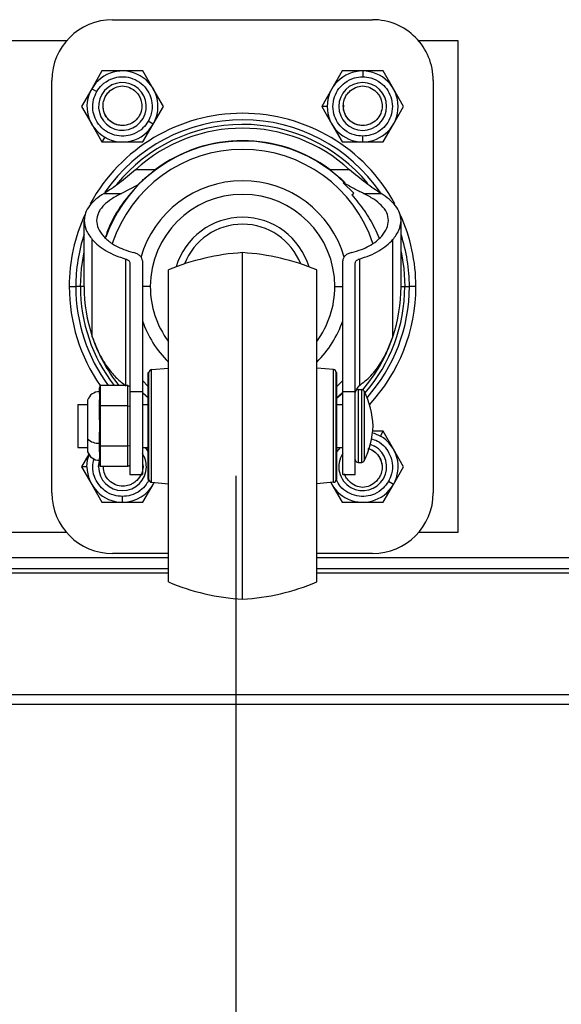
# Model space of a CAD drawing. Units: millimetres. Extents: x 0 to 3110, y -589 to 302.
# Drawn here: x 1227 to 1243, y 108 to 138 of the extents above; entities that cross this region are included whole.
import ezdxf

# ---------------------------------------------------------------- set-up
doc = ezdxf.new("R2010")
doc.units = ezdxf.units.MM
doc.header["$LTSCALE"] = 23.1
doc.header["$PDMODE"] = 3
doc.header["$PDSIZE"] = 1
doc.layers.get('0').update_dxf_attribs({"linetype": 'CONTINUOUS'})
doc.layers.get('Defpoints').update_dxf_attribs({"linetype": 'CONTINUOUS'})
doc.styles.get("Standard").update_dxf_attribs({"font": 'gost.ttf'})
doc.dimstyles.new('ISO-25', dxfattribs={"dimtxt": 2.5, "dimasz": 2.5, "dimexe": 1.25, "dimexo": 0.625, "dimtad": 1, "dimtxsty": 'Standard', "dimcen": 2.5, "dimadec": 0, "dimazin": 0, "dimtfac": 1, "dimtmove": 0, "dimatfit": 3, "dimfxl": 1, "dimarcsym": 0})

# ---------------------------------------------------------------- blocks, each defined once
blk = doc.blocks.new('*D61')
at = {"color": 0, "lineweight": -2, "transparency": 16777216}
for p, q in [((1289.671, 127.943), (1289.671, 97.299)), ((1233.45, 124.543), (1233.45, 97.299)), ((1236.752, 100.474), (1286.369, 100.474))]:
    blk.add_line(p, q, dxfattribs=at)
at = {"color": 0, "transparency": 16777216}
for points in [[(1236.752, 101.024), (1236.752, 99.923), (1233.45, 100.474)], [(1286.369, 101.024), (1286.369, 99.923), (1289.671, 100.474)]]:
    blk.add_solid(points, dxfattribs=at)
at = {"layer": 'Defpoints', "color": 0, "transparency": 16777216}
for p in [(1289.671, 129.213), (1233.45, 125.813), (1289.671, 100.474)]:
    blk.add_point(p, dxfattribs=at)
at = {"color": 0, "transparency": 16777216, "insert": (1261.561, 103.678), "char_height": 2.8222, "attachment_point": 5}
blk.add_mtext('336,5', dxfattribs=at)

msp = doc.modelspace()

# ---------------------------------------------------------------- linework, layer by layer
at = {"color": 7, "linetype": 'Continuous', "lineweight": 25}
for p, q in [((1229.68994, 138.4681), (1237.62744, 138.4681)), ((1228.28168, 137.81893), (1224.20869, 137.81893)), ((1240.24203, 137.81893), (1239.0357, 137.81893)), ((1240.24203, 122.81893), (1240.24203, 137.81893)), ((1229.36656, 136.90227), (1229.05383, 136.3606)), ((1229.99202, 136.90227), (1229.36656, 136.90227)), ((1230.61749, 136.90227), (1229.99202, 136.90227)), ((1230.93022, 136.3606), (1230.61749, 136.90227)), ((1236.6999, 136.90227), (1236.38716, 136.3606)), ((1237.32536, 136.90227), (1236.6999, 136.90227)), ((1237.32536, 136.90227), (1237.32536, 136.72518)), ((1237.95082, 136.90227), (1237.32536, 136.90227)), ((1238.26355, 136.3606), (1237.95082, 136.90227)), ((1227.83786, 124.02185), (1227.83786, 136.61602)), ((1239.47952, 136.61602), (1239.47953, 124.02185)), ((1229.05383, 136.3606), (1228.7411, 135.81893)), ((1229.05383, 136.3606), (1229.20719, 136.27206)), ((1231.24295, 135.81893), (1230.93022, 136.3606)), ((1236.38716, 136.3606), (1236.07443, 135.81893)), ((1238.57628, 135.81893), (1238.26355, 136.3606)), ((1228.7411, 135.81893), (1229.05383, 135.27727)), ((1230.93022, 135.27727), (1231.24295, 135.81893)), ((1236.24202, 135.81893), (1236.07443, 135.81893)), ((1236.07443, 135.81893), (1236.38716, 135.27727)), ((1238.26355, 135.27727), (1238.57628, 135.81893)), ((1229.05383, 135.27727), (1229.36656, 134.7356)), ((1230.61749, 134.7356), (1230.93022, 135.27727)), ((1230.93022, 135.27727), (1230.77686, 135.36581)), ((1236.38716, 135.27727), (1236.6999, 134.7356)), ((1237.95082, 134.7356), (1238.26355, 135.27727)), ((1229.45036, 134.88074), (1229.36656, 134.7356)), ((1229.36656, 134.7356), (1229.99202, 134.7356)), ((1229.99202, 134.7356), (1230.61749, 134.7356)), ((1236.6999, 134.7356), (1237.32536, 134.7356)), ((1237.32536, 134.7356), (1237.32536, 134.91268)), ((1237.32536, 134.7356), (1237.95082, 134.7356)), ((1230.98826, 133.88552), (1230.39188, 133.88552)), ((1230.98826, 133.88551), (1230.39188, 133.88551)), ((1236.9255, 133.88552), (1236.32913, 133.88552)), ((1236.9255, 133.88551), (1236.32913, 133.88551)), ((1236.73317, 133.49125), (1237.05259, 133.16675)), ((1236.78967, 133.49125), (1236.73317, 133.49125)), ((1230.45556, 133.41943), (1229.9646, 133.16133)), ((1229.43247, 133.16133), (1229.9646, 133.16133)), ((1236.99216, 133.11605), (1237.05259, 133.16675)), ((1237.35279, 133.16133), (1237.88491, 133.16133)), ((1228.82211, 130.31893), (1228.82211, 132.3357)), ((1238.49528, 130.31893), (1238.49528, 132.3357)), ((1229.07042, 128.78913), (1229.07042, 131.75749)), ((1238.24696, 128.78913), (1238.24696, 131.75749)), ((1230.09307, 127.29804), (1230.09307, 131.16135)), ((1230.60011, 131.11016), (1230.60011, 127.11689)), ((1233.65869, 120.7721), (1233.65869, 131.35543)), ((1236.71728, 127.11689), (1236.71728, 131.11016)), ((1237.22431, 131.16135), (1237.22431, 127.2939)), ((1230.21911, 131.03759), (1230.21911, 127.11689)), ((1231.39386, 121.30127), (1231.39386, 130.82627)), ((1235.92353, 121.30127), (1235.92353, 130.82627)), ((1237.09828, 127.11689), (1237.09828, 131.03759)), ((1228.36703, 130.31893), (1228.5666, 130.31893)), ((1228.70725, 130.31893), (1228.5666, 130.31893)), ((1228.82211, 130.31893), (1228.70725, 130.31893)), ((1230.84201, 130.31893), (1230.60011, 130.31893)), ((1236.47538, 130.31893), (1236.71728, 130.31893)), ((1238.49528, 130.31893), (1238.61014, 130.31893)), ((1238.61014, 130.31893), (1238.75079, 130.31893)), ((1238.95036, 130.31893), (1238.75079, 130.31893)), ((1230.87806, 127.7832), (1231.39386, 127.83088)), ((1230.87806, 124.34433), (1230.87806, 127.7832)), ((1236.43932, 127.7832), (1235.92353, 127.83088)), ((1236.43932, 124.34433), (1236.43932, 127.7832)), ((1230.78003, 127.69889), (1230.80119, 127.69889)), ((1230.78003, 127.6901), (1230.78003, 127.69889)), ((1230.78003, 127.6901), (1230.80119, 127.6901)), ((1230.78003, 127.67904), (1230.78003, 127.6901)), ((1230.78003, 127.67904), (1230.80119, 127.67904)), ((1230.78003, 127.64314), (1230.78003, 127.67904)), ((1230.78003, 127.64314), (1230.80119, 127.64314)), ((1230.78003, 127.61798), (1230.78003, 127.64314)), ((1230.78003, 127.61798), (1230.80119, 127.61798)), ((1230.78003, 127.58777), (1230.78003, 127.61798)), ((1230.78003, 127.58777), (1230.80119, 127.58777)), ((1230.78003, 127.5031), (1230.78003, 127.58777)), ((1230.78003, 127.5031), (1230.80119, 127.5031)), ((1230.78003, 127.40773), (1230.78003, 127.5031)), ((1230.80119, 127.6901), (1230.80119, 127.69889)), ((1230.80119, 127.67904), (1230.80119, 127.6901)), ((1230.80119, 127.64314), (1230.80119, 127.67904)), ((1230.80119, 127.61798), (1230.80119, 127.64314)), ((1230.80119, 127.58777), (1230.80119, 127.61798)), ((1230.80119, 127.5031), (1230.80119, 127.58777)), ((1230.80119, 127.40773), (1230.80119, 127.5031)), ((1236.51619, 127.6901), (1236.51619, 127.69889)), ((1236.53736, 127.69889), (1236.51619, 127.69889)), ((1236.51619, 127.67904), (1236.51619, 127.6901)), ((1236.53736, 127.6901), (1236.51619, 127.6901)), ((1236.51619, 127.64314), (1236.51619, 127.67904)), ((1236.53736, 127.67904), (1236.51619, 127.67904)), ((1236.51619, 127.61798), (1236.51619, 127.64314)), ((1236.53736, 127.64314), (1236.51619, 127.64314)), ((1236.51619, 127.58777), (1236.51619, 127.61798)), ((1236.53736, 127.61798), (1236.51619, 127.61798)), ((1236.51619, 127.5031), (1236.51619, 127.58777)), ((1236.53736, 127.58777), (1236.51619, 127.58777)), ((1236.51619, 127.40773), (1236.51619, 127.5031)), ((1236.53736, 127.5031), (1236.51619, 127.5031)), ((1236.53736, 127.6901), (1236.53736, 127.69889)), ((1236.53736, 127.67904), (1236.53736, 127.6901)), ((1236.53736, 127.64314), (1236.53736, 127.67904)), ((1236.53736, 127.61798), (1236.53736, 127.64314)), ((1236.53736, 127.58777), (1236.53736, 127.61798)), ((1236.53736, 127.5031), (1236.53736, 127.58777)), ((1236.53736, 127.40773), (1236.53736, 127.5031)), ((1229.30894, 127.29804), (1229.28778, 127.22706)), ((1229.28778, 127.08014), (1229.28778, 127.22706)), ((1229.30894, 127.29804), (1229.30894, 126.6809)), ((1230.15764, 127.29804), (1229.30894, 127.29804)), ((1230.15764, 126.6809), (1230.15764, 127.29804)), ((1230.15764, 127.29804), (1230.21911, 127.2736)), ((1230.60011, 127.45486), (1230.78003, 127.27408)), ((1230.78003, 127.40773), (1230.80119, 127.40773)), ((1230.78003, 127.34493), (1230.78003, 127.40773)), ((1230.78003, 127.34493), (1230.80119, 127.34493)), ((1230.78003, 127.33377), (1230.78003, 127.34493)), ((1230.78003, 127.33377), (1230.80119, 127.33377)), ((1230.78003, 127.2491), (1230.78003, 127.33377)), ((1230.78003, 127.2491), (1230.80119, 127.2491)), ((1230.78003, 127.1901), (1230.78003, 127.2491)), ((1230.78003, 127.1901), (1230.80119, 127.1901)), ((1230.78003, 127.09369), (1230.78003, 127.1901)), ((1230.80119, 127.34493), (1230.80119, 127.40773)), ((1230.80119, 127.33377), (1230.80119, 127.34493)), ((1230.80119, 127.2491), (1230.80119, 127.33377)), ((1230.80119, 127.1901), (1230.80119, 127.2491)), ((1230.80119, 127.09369), (1230.80119, 127.1901)), ((1236.51619, 127.34493), (1236.51619, 127.40773)), ((1236.53736, 127.40773), (1236.51619, 127.40773)), ((1236.51619, 127.33377), (1236.51619, 127.34493)), ((1236.53736, 127.34493), (1236.51619, 127.34493)), ((1236.51619, 127.2491), (1236.51619, 127.33377)), ((1236.53736, 127.33377), (1236.51619, 127.33377)), ((1236.51619, 127.1901), (1236.51619, 127.2491)), ((1236.53736, 127.2491), (1236.51619, 127.2491)), ((1236.51619, 127.09369), (1236.51619, 127.1901)), ((1236.53736, 127.1901), (1236.51619, 127.1901)), ((1236.53736, 127.27408), (1236.71728, 127.45486)), ((1236.53736, 127.34493), (1236.53736, 127.40773)), ((1236.53736, 127.33377), (1236.53736, 127.34493)), ((1236.53736, 127.2491), (1236.53736, 127.33377)), ((1236.53736, 127.1901), (1236.53736, 127.2491)), ((1236.53736, 127.09369), (1236.53736, 127.1901)), ((1237.18294, 127.17502), (1237.18294, 124.95252)), ((1237.18294, 127.17502), (1237.29831, 127.17502)), ((1237.29831, 124.95252), (1237.29831, 127.17502)), ((1230.21911, 127.11689), (1230.60011, 127.11689)), ((1230.21911, 127.11689), (1230.21911, 124.58139)), ((1230.60011, 127.11689), (1230.60011, 124.58139)), ((1230.60011, 127.06985), (1230.60989, 127.06985)), ((1230.60989, 127.06985), (1230.80119, 126.90039)), ((1230.78003, 127.09369), (1230.80119, 127.09369)), ((1230.78003, 127.07977), (1230.78003, 127.09369)), ((1230.78003, 127.07977), (1230.80119, 127.07977)), ((1230.78003, 126.9951), (1230.78003, 127.07977)), ((1230.78003, 126.9951), (1230.80119, 126.9951)), ((1230.78003, 126.83962), (1230.78003, 126.9951)), ((1230.80119, 127.07977), (1230.80119, 127.09369)), ((1230.80119, 126.9951), (1230.80119, 127.07977)), ((1230.80119, 126.83962), (1230.80119, 126.9951)), ((1236.51619, 127.07977), (1236.51619, 127.09369)), ((1236.53736, 127.09369), (1236.51619, 127.09369)), ((1236.51619, 126.9951), (1236.51619, 127.07977)), ((1236.53736, 127.07977), (1236.51619, 127.07977)), ((1236.51619, 126.90039), (1236.70749, 127.06985)), ((1236.51619, 126.83962), (1236.51619, 126.9951)), ((1236.53736, 126.9951), (1236.51619, 126.9951)), ((1236.53736, 127.07977), (1236.53736, 127.09369)), ((1236.53736, 126.9951), (1236.53736, 127.07977)), ((1236.53736, 126.83962), (1236.53736, 126.9951)), ((1236.70749, 127.06985), (1236.71728, 127.06985)), ((1236.71728, 127.11689), (1237.09828, 127.11689)), ((1236.71728, 124.58139), (1236.71728, 127.11689)), ((1237.09828, 124.58139), (1237.09828, 127.11689)), ((1237.37537, 127.12543), (1237.37537, 125.0021)), ((1228.63161, 126.71993), (1228.63161, 125.4076)), ((1228.63161, 126.71993), (1228.92701, 126.71993)), ((1228.92701, 126.85302), (1228.92701, 125.66914)), ((1229.28778, 126.64541), (1229.28778, 126.79233)), ((1229.30894, 126.6809), (1229.28778, 126.64541)), ((1229.28778, 126.35158), (1229.28778, 126.64541)), ((1230.15764, 126.6809), (1229.30894, 126.6809)), ((1229.30894, 126.6809), (1229.30894, 125.44663)), ((1230.15764, 125.44663), (1230.15764, 126.6809)), ((1230.15764, 126.6809), (1230.21911, 126.66868)), ((1230.60011, 126.71993), (1230.78003, 126.71993)), ((1230.78003, 126.83962), (1230.80119, 126.83962)), ((1230.78003, 126.65627), (1230.78003, 126.83962)), ((1230.78003, 126.65627), (1230.80119, 126.65627)), ((1230.78003, 126.57177), (1230.78003, 126.65627)), ((1230.78003, 126.57177), (1230.80119, 126.57177)), ((1230.78003, 126.4871), (1230.78003, 126.57177)), ((1230.80119, 126.65627), (1230.80119, 126.83962)), ((1230.80119, 126.57177), (1230.80119, 126.65627)), ((1230.80119, 126.4871), (1230.80119, 126.57177)), ((1236.51619, 126.65627), (1236.51619, 126.83962)), ((1236.53736, 126.83962), (1236.51619, 126.83962)), ((1236.51619, 126.57177), (1236.51619, 126.65627)), ((1236.53736, 126.65627), (1236.51619, 126.65627)), ((1236.51619, 126.4871), (1236.51619, 126.57177)), ((1236.53736, 126.57177), (1236.51619, 126.57177)), ((1236.53736, 126.65627), (1236.53736, 126.83962)), ((1236.53736, 126.71993), (1236.71728, 126.71993)), ((1236.53736, 126.57177), (1236.53736, 126.65627)), ((1236.53736, 126.4871), (1236.53736, 126.57177)), ((1230.78003, 126.4871), (1230.80119, 126.4871)), ((1230.78003, 126.31777), (1230.78003, 126.4871)), ((1230.78003, 126.31777), (1230.80119, 126.31777)), ((1230.78003, 126.2331), (1230.78003, 126.31777)), ((1230.80119, 126.31777), (1230.80119, 126.4871)), ((1230.80119, 126.2331), (1230.80119, 126.31777)), ((1236.51619, 126.31777), (1236.51619, 126.4871)), ((1236.53736, 126.4871), (1236.51619, 126.4871)), ((1236.51619, 126.2331), (1236.51619, 126.31777)), ((1236.53736, 126.31777), (1236.51619, 126.31777)), ((1236.53736, 126.31777), (1236.53736, 126.4871)), ((1236.53736, 126.2331), (1236.53736, 126.31777)), ((1230.78003, 126.2331), (1230.80119, 126.2331)), ((1230.78003, 126.06377), (1230.78003, 126.2331)), ((1230.78003, 126.06377), (1230.80119, 126.06377)), ((1230.78003, 125.9791), (1230.78003, 126.06377)), ((1230.78003, 125.9791), (1230.80119, 125.9791)), ((1230.78003, 125.80977), (1230.78003, 125.9791)), ((1230.80119, 126.06377), (1230.80119, 126.2331)), ((1230.80119, 125.9791), (1230.80119, 126.06377)), ((1230.80119, 125.80977), (1230.80119, 125.9791)), ((1236.51619, 126.06377), (1236.51619, 126.2331)), ((1236.53736, 126.2331), (1236.51619, 126.2331)), ((1236.51619, 125.9791), (1236.51619, 126.06377)), ((1236.53736, 126.06377), (1236.51619, 126.06377)), ((1236.51619, 125.80977), (1236.51619, 125.9791)), ((1236.53736, 125.9791), (1236.51619, 125.9791)), ((1236.53736, 126.06377), (1236.53736, 126.2331)), ((1236.53736, 125.9791), (1236.53736, 126.06377)), ((1236.53736, 125.80977), (1236.53736, 125.9791)), ((1228.92701, 125.66914), (1228.92701, 125.27451)), ((1229.28778, 125.48212), (1229.28778, 125.77595)), ((1230.78003, 125.80977), (1230.80119, 125.80977)), ((1230.78003, 125.7251), (1230.78003, 125.80977)), ((1230.78003, 125.7251), (1230.80119, 125.7251)), ((1230.78003, 125.55577), (1230.78003, 125.7251)), ((1230.80119, 125.7251), (1230.80119, 125.80977)), ((1230.80119, 125.55577), (1230.80119, 125.7251)), ((1236.51619, 125.7251), (1236.51619, 125.80977)), ((1236.53736, 125.80977), (1236.51619, 125.80977)), ((1236.51619, 125.55577), (1236.51619, 125.7251)), ((1236.53736, 125.7251), (1236.51619, 125.7251)), ((1236.53736, 125.7251), (1236.53736, 125.80977)), ((1236.53736, 125.55577), (1236.53736, 125.7251)), ((1237.95082, 125.90227), (1237.63147, 125.90227)), ((1237.86703, 125.75713), (1237.95082, 125.90227)), ((1238.26355, 125.3606), (1237.95082, 125.90227)), ((1228.63161, 125.4076), (1228.92701, 125.4076)), ((1229.30894, 125.44663), (1229.28778, 125.48212)), ((1229.28778, 125.3352), (1229.28778, 125.48212)), ((1230.15764, 125.44663), (1229.30894, 125.44663)), ((1229.30894, 125.44663), (1229.30894, 124.82949)), ((1230.21911, 125.45885), (1230.15764, 125.44663)), ((1230.15764, 124.82949), (1230.15764, 125.44663)), ((1230.60011, 125.4076), (1230.78003, 125.4076)), ((1230.78003, 125.55577), (1230.80119, 125.55577)), ((1230.78003, 125.2171), (1230.78003, 125.55577)), ((1230.80119, 125.2171), (1230.80119, 125.55577)), ((1236.51619, 125.2171), (1236.51619, 125.55577)), ((1236.53736, 125.55577), (1236.51619, 125.55577)), ((1236.53736, 125.2171), (1236.53736, 125.55577)), ((1236.53736, 125.4076), (1236.71728, 125.4076)), ((1236.54052, 125.27206), (1236.64692, 125.4076)), ((1237.55646, 125.51051), (1237.68994, 125.45041)), ((1238.57628, 124.81893), (1238.26355, 125.3606)), ((1228.96524, 125.20715), (1228.7411, 124.81893)), ((1230.78003, 125.2171), (1230.80119, 125.2171)), ((1230.78003, 125.04777), (1230.78003, 125.2171)), ((1230.80119, 125.04777), (1230.80119, 125.2171)), ((1236.51619, 125.04777), (1236.51619, 125.2171)), ((1236.53736, 125.2171), (1236.51619, 125.2171)), ((1236.53736, 125.27389), (1236.54052, 125.27206)), ((1236.53736, 125.04777), (1236.53736, 125.2171)), ((1228.90869, 124.81893), (1228.7411, 124.81893)), ((1228.7411, 124.81893), (1229.05383, 124.27727)), ((1229.26286, 124.81893), (1229.28778, 125.00792)), ((1229.28778, 124.90047), (1229.28778, 125.04739)), ((1229.28778, 124.90047), (1229.30894, 124.82949)), ((1230.15764, 124.82949), (1229.30894, 124.82949)), ((1230.21911, 124.85393), (1230.15764, 124.82949)), ((1230.60011, 124.9199), (1230.62539, 124.81893)), ((1230.78003, 125.04777), (1230.80119, 125.04777)), ((1230.78003, 124.93744), (1230.78003, 125.04777)), ((1230.78003, 124.93744), (1230.80119, 124.93744)), ((1230.78003, 124.79377), (1230.78003, 124.93744)), ((1230.78003, 124.79377), (1230.80119, 124.79377)), ((1230.78003, 124.7091), (1230.78003, 124.79377)), ((1230.80119, 124.93744), (1230.80119, 125.04777)), ((1230.80119, 124.79377), (1230.80119, 124.93744)), ((1230.80119, 124.7091), (1230.80119, 124.79377)), ((1236.51619, 124.93744), (1236.51619, 125.04777)), ((1236.53736, 125.04777), (1236.51619, 125.04777)), ((1236.51619, 124.79377), (1236.51619, 124.93744)), ((1236.53736, 124.93744), (1236.51619, 124.93744)), ((1236.51619, 124.7091), (1236.51619, 124.79377)), ((1236.53736, 124.79377), (1236.51619, 124.79377)), ((1236.53736, 124.93744), (1236.53736, 125.04777)), ((1236.53736, 124.79377), (1236.53736, 124.93744)), ((1236.53736, 124.7091), (1236.53736, 124.79377)), ((1237.18294, 124.95252), (1237.29831, 124.95252)), ((1238.26355, 124.27727), (1238.57628, 124.81893)), ((1230.21911, 124.58139), (1230.60011, 124.58139)), ((1230.78003, 124.7091), (1230.80119, 124.7091)), ((1230.78003, 124.61705), (1230.78003, 124.7091)), ((1230.78003, 124.61705), (1230.80119, 124.61705)), ((1230.78003, 124.57553), (1230.78003, 124.61705)), ((1230.78003, 124.57553), (1230.80119, 124.57553)), ((1230.78003, 124.53977), (1230.78003, 124.57553)), ((1230.78003, 124.53977), (1230.80119, 124.53977)), ((1230.78003, 124.4551), (1230.78003, 124.53977)), ((1230.78003, 124.4551), (1230.80119, 124.4551)), ((1230.78003, 124.44849), (1230.78003, 124.4551)), ((1230.80119, 124.61705), (1230.80119, 124.7091)), ((1230.80119, 124.57553), (1230.80119, 124.61705)), ((1230.80119, 124.53977), (1230.80119, 124.57553)), ((1230.80119, 124.4551), (1230.80119, 124.53977)), ((1230.80119, 124.44849), (1230.80119, 124.4551)), ((1236.51619, 124.61705), (1236.51619, 124.7091)), ((1236.53736, 124.7091), (1236.51619, 124.7091)), ((1236.51619, 124.57553), (1236.51619, 124.61705)), ((1236.53736, 124.61705), (1236.51619, 124.61705)), ((1236.51619, 124.53977), (1236.51619, 124.57553)), ((1236.53736, 124.57553), (1236.51619, 124.57553)), ((1236.51619, 124.4551), (1236.51619, 124.53977)), ((1236.53736, 124.53977), (1236.51619, 124.53977)), ((1236.51619, 124.44849), (1236.51619, 124.4551)), ((1236.53736, 124.4551), (1236.51619, 124.4551)), ((1236.53736, 124.61705), (1236.53736, 124.7091)), ((1236.53736, 124.57553), (1236.53736, 124.61705)), ((1236.53736, 124.53977), (1236.53736, 124.57553)), ((1236.53736, 124.4551), (1236.53736, 124.53977)), ((1236.53736, 124.44849), (1236.53736, 124.4551)), ((1236.71728, 124.58139), (1237.09828, 124.58139)), ((1229.05383, 124.27727), (1229.36656, 123.7356)), ((1230.61749, 123.7356), (1230.93022, 124.27727)), ((1230.78003, 124.44849), (1230.80119, 124.44849)), ((1230.78003, 124.43743), (1230.78003, 124.44849)), ((1230.78003, 124.43743), (1230.80119, 124.43743)), ((1230.78003, 124.42864), (1230.78003, 124.43743)), ((1230.78003, 124.42864), (1230.80119, 124.42864)), ((1230.80119, 124.43743), (1230.80119, 124.44849)), ((1230.80119, 124.42864), (1230.80119, 124.43743)), ((1230.87806, 124.34433), (1231.39386, 124.29665)), ((1230.93022, 124.27727), (1230.96434, 124.33636)), ((1236.43932, 124.34433), (1235.92353, 124.29665)), ((1236.35305, 124.33636), (1236.38716, 124.27727)), ((1236.38716, 124.27727), (1236.6999, 123.7356)), ((1236.51619, 124.43743), (1236.51619, 124.44849)), ((1236.53736, 124.44849), (1236.51619, 124.44849)), ((1236.51619, 124.42864), (1236.51619, 124.43743)), ((1236.53736, 124.43743), (1236.51619, 124.43743)), ((1236.53736, 124.42864), (1236.51619, 124.42864)), ((1236.53736, 124.43743), (1236.53736, 124.44849)), ((1236.53736, 124.42864), (1236.53736, 124.43743)), ((1237.95082, 123.7356), (1238.26355, 124.27727)), ((1238.26355, 124.27727), (1238.11019, 124.36581)), ((1229.99203, 123.7356), (1229.99203, 123.91268)), ((1229.36656, 123.7356), (1229.99203, 123.7356)), ((1229.99203, 123.7356), (1230.61749, 123.7356)), ((1236.6999, 123.7356), (1237.32536, 123.7356)), ((1237.32536, 123.7356), (1237.95082, 123.7356)), ((1224.20869, 122.81893), (1228.28168, 122.81893)), ((1239.0357, 122.81893), (1240.24203, 122.81893)), ((1231.39386, 122.16977), (1229.68994, 122.16977)), ((1237.62744, 122.16977), (1235.92353, 122.16977)), ((1231.39386, 122.0356), (1216.65369, 122.0356)), ((1287.47053, 122.0356), (1235.92353, 122.0356)), ((1231.39386, 121.70227), (1216.46732, 121.70227)), ((1231.39386, 121.56854), (1220.81008, 121.56854)), ((1287.47053, 121.70227), (1235.92353, 121.70227)), ((1260.79601, 121.56854), (1235.92353, 121.56854)), ((1218.37398, 117.86854), (1260.73459, 117.86854)), ((1218.21268, 117.56854), (1260.73459, 117.56854))]:
    msp.add_line(p, q, dxfattribs=at)
at = {"color": 7, "linetype": 'Continuous', "lineweight": 25, "flags": 128}
for points in [[(1228.70725, 130.31893), (1228.73838, 130.87332), (1228.82211, 131.37924)], [(1238.49528, 131.37924), (1238.579, 130.87332), (1238.61014, 130.31893)], [(1230.60011, 127.09348), (1230.60831, 127.08572), (1230.80119, 126.91405)], [(1236.51619, 126.91405), (1236.70907, 127.08572), (1236.71728, 127.09348)], [(1237.62751, 125.85928), (1237.67358, 125.84477), (1237.86703, 125.75713)], [(1228.90869, 124.81893), (1228.92951, 125.03028), (1228.972, 125.18384)]]:
    msp.add_lwpolyline(points, dxfattribs=at)
at = {"color": 7, "linetype": 'Continuous', "lineweight": 25}
for centre, radius, start, end in [((1229.68994, 136.61602), 1.85208, 90.000003, 180.000003), ((1237.62744, 136.61602), 1.85208, 0.000003, 90.000003), ((1229.99202, 135.81893), 1.08333, 60.000002, 150.000002), ((1237.32536, 135.81893), 1.08333, 90.000003, 180.000003), ((1237.32536, 135.81893), 1.08333, 0.000003, 90.000003), ((1229.99202, 135.81893), 0.72917, 60.000002, 240.000002), ((1229.99202, 135.81893), 1.08333, 330.000002, 60.000002), ((1237.32536, 135.81893), 0.72917, 0.000003, 180.000003), ((1229.99202, 135.81893), 1.08333, 150.000002, 240.000002), ((1229.99202, 135.81893), 0.72917, 240.000002, 60.000002), ((1233.65869, 130.31893), 5.29167, 28.570353, 151.474799), ((1237.32536, 135.81893), 1.08333, 180.000003, 270.000003), ((1237.32536, 135.81893), 0.72917, 180.000003, 0.000003), ((1237.32536, 135.81893), 1.08333, 270.000003, 0.000003), ((1229.99202, 135.81893), 1.08333, 240.000002, 330.000002), ((1233.65869, 130.31893), 5.0921, 34.307484, 145.564054), ((1233.65869, 130.31893), 4.95144, 39.48772, 140.942194), ((1233.65869, 130.31893), 4.83658, 47.511929, 132.488146), ((1233.65869, 130.31893), 4.44505, 45.534613, 160.088918), ((1233.65869, 130.31893), 4.45553, 53.176439, 126.823567), ((1233.65869, 130.31893), 4.19021, 18.23546, 161.737831), ((1233.65869, 130.31893), 3.23127, 16.17327, 164.100169), ((1233.65869, 130.31893), 2.81668, 0.000003, 180.000003), ((1233.65869, 130.31893), 5.29167, 155.262563, 180.000003), ((1233.65869, 130.31893), 2.11667, 16.497849, 163.502157), ((1233.65869, 130.31893), 5.29167, 0.000003, 24.591457), ((1233.65869, 130.31893), 1.905, 21.286003, 158.714002), ((1233.65869, 130.31893), 5.0921, 161.77247, 180.000003), ((1233.65869, 130.31893), 5.0921, 0.000003, 18.227536), ((1234.08795, 124.40689), 6.96179, 93.535044, 112.76686), ((1233.22944, 124.40689), 6.96179, 67.233146, 86.464962), ((1233.65869, 130.31893), 5.29167, 180.000003, 214.811384), ((1233.65869, 130.31893), 5.0921, 180.000003, 216.388031), ((1233.65869, 130.31893), 4.95144, 180.000003, 217.596935), ((1233.65869, 130.31893), 4.83658, 180.000003, 198.439244), ((1233.65869, 130.31893), 2.81668, 180.000003, 216.478723), ((1233.65869, 130.31893), 2.81668, 323.521283, 0.000003), ((1233.65869, 130.31893), 4.95144, 319.04903, 0.000003), ((1233.65869, 130.31893), 5.0921, 318.245157, 0.000003), ((1233.65869, 130.31893), 5.29167, 317.020673, 0.000003), ((1233.65869, 130.31893), 4.83658, 341.560762, 0.000003), ((1233.65869, 130.31893), 3.23127, 198.816364, 225.499874), ((1233.65869, 130.31893), 3.23127, 314.500132, 341.183642), ((1233.65869, 130.31893), 4.83658, 198.439244, 218.652217), ((1233.65869, 130.31893), 4.83658, 319.365861, 341.560762), ((1230.88586, 127.69889), 0.08467, 95.281983, 180.000003), ((1236.43153, 127.69889), 0.08467, 0.000003, 84.718023), ((1237.18294, 127.09035), 0.08467, 90.000003, 180.000003), ((1237.29831, 127.09035), 0.08467, 24.480505, 90.000003), ((1229.28778, 126.73052), 0.381, 90.000003, 161.24412), ((1234.48579, 125.80977), 3.175, 4.588569, 24.480505), ((1234.48579, 126.31777), 3.175, 335.519501, 355.411437), ((1229.24603, 125.99151), 0.45354, 225.298496, 275.280766), ((1237.32536, 124.81893), 1.08333, 330.000003, 60.000003), ((1237.32536, 124.81893), 0.72917, 240.000003, 60.000003), ((1229.28778, 125.39702), 0.381, 198.755885, 270.000003), ((1229.99203, 124.81893), 0.72917, 0.000003, 33.494028), ((1237.32536, 124.81893), 0.72917, 146.505871, 240.000003), ((1229.99203, 124.81893), 1.08333, 180.000003, 270.000003), ((1229.99203, 124.81893), 0.72917, 180.000003, 0.000003), ((1237.18294, 125.03718), 0.08467, 180.000003, 270.000003), ((1237.29831, 125.03718), 0.08467, 270.000003, 335.519501), ((1229.99203, 124.81893), 1.08333, 270.000003, 333.560125), ((1230.88586, 124.42864), 0.08467, 180.000003, 264.718023), ((1237.32536, 124.81893), 1.08333, 206.439885, 240.000003), ((1236.43153, 124.42864), 0.08467, 275.281983, 0.000003), ((1237.32536, 124.81893), 1.08333, 240.000003, 330.000003), ((1229.68994, 124.02185), 1.85208, 180.000003, 270.000003), ((1237.62744, 124.02185), 1.85208, 270.000003, 0.000003), ((1234.08795, 127.72065), 6.96179, 247.233146, 266.464962), ((1233.22944, 127.72065), 6.96179, 273.535044, 292.76686)]:
    msp.add_arc(centre, radius, start, end, dxfattribs=at)
for points, knots in [([(1229.20719, 136.27206), (1229.25622, 136.34269), (1229.36726, 136.50267), (1229.61004, 136.65732), (1229.89045, 136.73324), (1230.17422, 136.72278), (1230.45346, 136.61817), (1230.68368, 136.42864), (1230.83462, 136.18812), (1230.90908, 135.90732), (1230.89654, 135.61974), (1230.81352, 135.44358), (1230.77686, 135.36581)], [0, 0, 0, 0, 0.09041249, 0.20477625, 0.29518874, 0.39489762, 0.5, 0.60510238, 0.70481126, 0.79522375, 0.90958751, 1, 1, 1, 1]), ([(1237.32536, 134.91268), (1237.23967, 134.91983), (1237.04561, 134.936), (1236.79028, 135.06893), (1236.58433, 135.27382), (1236.45151, 135.5248), (1236.40248, 135.81893), (1236.45151, 136.11307), (1236.58433, 136.36405), (1236.79028, 136.56894), (1237.04561, 136.70186), (1237.23967, 136.71804), (1237.32536, 136.72518)], [0, 0, 0, 0, 0.09041249, 0.20477625, 0.29518874, 0.39489762, 0.5, 0.60510238, 0.70481126, 0.79522375, 0.90958751, 1, 1, 1, 1]), ([(1237.32536, 136.72518), (1237.41104, 136.71804), (1237.60511, 136.70186), (1237.86044, 136.56894), (1238.06638, 136.36405), (1238.19921, 136.11307), (1238.24823, 135.81893), (1238.19921, 135.5248), (1238.06638, 135.27382), (1237.86044, 135.06893), (1237.60511, 134.936), (1237.41104, 134.91983), (1237.32536, 134.91268)], [0, 0, 0, 0, 0.09041249, 0.20477625, 0.29518874, 0.39489762, 0.5, 0.60510238, 0.70481126, 0.79522375, 0.90958751, 1, 1, 1, 1]), ([(1230.77686, 135.36581), (1230.72783, 135.29517), (1230.61679, 135.1352), (1230.37401, 134.98054), (1230.0936, 134.90463), (1229.80983, 134.91509), (1229.53059, 135.0197), (1229.30037, 135.20922), (1229.14943, 135.44974), (1229.07496, 135.73054), (1229.08751, 136.01813), (1229.17053, 136.19428), (1229.20719, 136.27206)], [0, 0, 0, 0, 0.09041249, 0.20477625, 0.29518874, 0.39489762, 0.5, 0.60510238, 0.70481126, 0.79522375, 0.90958751, 1, 1, 1, 1]), ([(1229.99202, 135.2356), (1229.91363, 135.24473), (1229.75705, 135.26298), (1229.55902, 135.40287), (1229.42812, 135.60156), (1229.38698, 135.82113), (1229.41725, 136.00444), (1229.48162, 136.14785), (1229.58947, 136.28831), (1229.76417, 136.41191), (1229.91875, 136.43931), (1229.99202, 136.4523)], [0, 0, 0, 0, 0.12511037, 0.24989797, 0.37464096, 0.49948476, 0.59888837, 0.66863899, 0.74997088, 0.88148612, 1, 1, 1, 1]), ([(1229.99202, 136.4523), (1230.06532, 136.4393), (1230.21995, 136.41189), (1230.39472, 136.28825), (1230.50241, 136.14768), (1230.56682, 136.00444), (1230.59703, 135.82129), (1230.55604, 135.60181), (1230.42514, 135.40293), (1230.22699, 135.26296), (1230.07036, 135.24472), (1229.99202, 135.2356)], [0, 0, 0, 0, 0.11855694, 0.25010992, 0.33143233, 0.40117171, 0.50038615, 0.6251585, 0.75002091, 0.87497723, 1, 1, 1, 1]), ([(1237.32536, 135.2356), (1237.24697, 135.24473), (1237.09039, 135.26298), (1236.89235, 135.40287), (1236.76145, 135.60156), (1236.72031, 135.82113), (1236.75058, 136.00444), (1236.81495, 136.14785), (1236.9228, 136.28831), (1237.0975, 136.41191), (1237.25208, 136.43931), (1237.32536, 136.4523)], [0, 0, 0, 0, 0.12511037, 0.24989797, 0.37464096, 0.49948476, 0.59888837, 0.66863899, 0.74997088, 0.88148612, 1, 1, 1, 1]), ([(1237.32536, 136.4523), (1237.39865, 136.4393), (1237.55328, 136.41189), (1237.72805, 136.28825), (1237.83575, 136.14768), (1237.90016, 136.00444), (1237.93037, 135.82129), (1237.88937, 135.60181), (1237.75848, 135.40293), (1237.56032, 135.26296), (1237.40369, 135.24472), (1237.32536, 135.2356)], [0, 0, 0, 0, 0.11855694, 0.25010992, 0.33143233, 0.40117171, 0.50038615, 0.6251585, 0.75002091, 0.87497723, 1, 1, 1, 1]), ([(1229.99202, 135.2356), (1229.93497, 135.24047), (1229.82003, 135.25027), (1229.66362, 135.32737), (1229.53363, 135.44338), (1229.44872, 135.59245), (1229.40836, 135.70806), (1229.41165, 135.76806), (1229.4118, 135.77072)], [0, 0, 0, 0, 0.19712152, 0.39712856, 0.59266238, 0.79169831, 0.99073424, 1, 1, 1, 1]), ([(1237.32536, 135.2356), (1237.26832, 135.24047), (1237.1534, 135.25028), (1236.9968, 135.32737), (1236.8675, 135.4434), (1236.78, 135.59237), (1236.73812, 135.73627), (1236.7464, 135.82478), (1236.74931, 135.85589)], [0, 0, 0, 0, 0.17943213, 0.36149085, 0.53947777, 0.72065252, 0.90182727, 1, 1, 1, 1]), ([(1230.39188, 133.88551), (1230.22698, 133.74685), (1229.9793, 133.53857), (1229.65264, 133.3022), (1229.50595, 133.20835), (1229.43247, 133.16133)], [0, 0, 0, 0, 0.49855654, 0.74881104, 1, 1, 1, 1]), ([(1230.45556, 133.41943), (1230.53144, 133.49421), (1230.69387, 133.6543), (1230.88592, 133.80514), (1230.98826, 133.88552)], [0, 0, 0, 0, 0.46713026, 1, 1, 1, 1]), ([(1236.32913, 133.88552), (1236.41523, 133.81848), (1236.57834, 133.69148), (1236.7219, 133.55547), (1236.78967, 133.49125)], [0, 0, 0, 0, 0.52788117, 1, 1, 1, 1]), ([(1237.88491, 133.16133), (1237.81165, 133.2082), (1237.66507, 133.30197), (1237.33844, 133.53829), (1237.09051, 133.74676), (1236.9255, 133.88552)], [0, 0, 0, 0, 0.25045957, 0.50111766, 1, 1, 1, 1]), ([(1237.35279, 133.16133), (1237.25418, 133.21076), (1237.05762, 133.3093), (1236.84109, 133.43073), (1236.73317, 133.49125)], [0, 0, 0, 0, 0.50162991, 1, 1, 1, 1]), ([(1230.45556, 133.41943), (1230.26973, 133.20353), (1229.90363, 132.77819), (1229.60243, 132.21038), (1229.48754, 131.879), (1229.46296, 131.80808)], [0, 0, 0, 0, 0.447564776, 0.881768587, 1, 1, 1, 1]), ([(1229.43247, 133.16133), (1229.34529, 133.10433), (1229.1713, 132.99056), (1228.97906, 132.79081), (1228.84735, 132.57214), (1228.83053, 132.41458), (1228.82211, 132.3357)], [0, 0, 0, 0, 0.25117743, 0.50129757, 0.75034633, 1, 1, 1, 1]), ([(1229.9646, 133.16133), (1229.85754, 133.10615), (1229.65079, 132.99958), (1229.44639, 132.83408), (1229.32277, 132.68961), (1229.22894, 132.53644), (1229.21328, 132.41477), (1229.20311, 132.3357)], [0, 0, 0, 0, 0.25844792, 0.49911946, 0.63210959, 0.76093337, 1, 1, 1, 1]), ([(1236.99216, 133.11605), (1237.12626, 132.95882), (1237.39553, 132.6431), (1237.64948, 132.19237), (1237.78788, 131.9036), (1237.82612, 131.79847), (1237.82984, 131.78825)], [0, 0, 0, 0, 0.39206419, 0.78730131, 0.97932261, 1, 1, 1, 1]), ([(1238.11428, 132.3357), (1238.1034, 132.41638), (1238.08114, 132.58155), (1237.90957, 132.80149), (1237.6676, 132.99921), (1237.4602, 133.10601), (1237.35279, 133.16133)], [0, 0, 0, 0, 0.2441246, 0.49976328, 0.7409125, 1, 1, 1, 1]), ([(1238.49528, 132.3357), (1238.48689, 132.41439), (1238.47011, 132.572), (1238.33836, 132.79084), (1238.14588, 132.99072), (1237.97192, 133.10445), (1237.88491, 133.16133)], [0, 0, 0, 0, 0.24907251, 0.49883267, 0.74933846, 1, 1, 1, 1]), ([(1228.82211, 132.3357), (1228.83366, 132.23722), (1228.85679, 132.03993), (1228.99913, 131.85175), (1229.07042, 131.75749)], [0, 0, 0, 0, 0.49913949, 1, 1, 1, 1]), ([(1229.20311, 132.3357), (1229.2124, 132.2567), (1229.23143, 132.09481), (1229.34862, 131.9415), (1229.40863, 131.863)], [0, 0, 0, 0, 0.48792841, 1, 1, 1, 1]), ([(1237.90875, 131.863), (1237.96876, 131.94151), (1238.08595, 132.09481), (1238.10499, 132.25671), (1238.11428, 132.3357)], [0, 0, 0, 0, 0.51207159, 1, 1, 1, 1]), ([(1238.24696, 131.75749), (1238.31809, 131.85149), (1238.46047, 132.03965), (1238.48366, 132.23695), (1238.49528, 132.3357)], [0, 0, 0, 0, 0.49951971, 1, 1, 1, 1]), ([(1229.07042, 131.75749), (1229.13042, 131.69484), (1229.25042, 131.56953), (1229.49365, 131.40541), (1229.77284, 131.26336), (1229.98632, 131.19536), (1230.09307, 131.16135)], [0, 0, 0, 0, 0.24998482, 0.49999477, 0.74995944, 1, 1, 1, 1]), ([(1229.40863, 131.863), (1229.44164, 131.82776), (1229.50897, 131.75589), (1229.63843, 131.6548), (1229.80841, 131.54939), (1230.03462, 131.44223), (1230.22677, 131.38849), (1230.32826, 131.3601)], [0, 0, 0, 0, 0.16036385, 0.32709377, 0.50020234, 0.73599577, 1, 1, 1, 1]), ([(1236.98912, 131.3601), (1237.09047, 131.38841), (1237.28237, 131.44203), (1237.53589, 131.56247), (1237.75069, 131.70052), (1237.85708, 131.80989), (1237.90875, 131.863)], [0, 0, 0, 0, 0.263556686, 0.499015671, 0.756687255, 1, 1, 1, 1]), ([(1237.22431, 131.16135), (1237.33065, 131.19521), (1237.54405, 131.26316), (1237.8229, 131.40493), (1238.06656, 131.56919), (1238.18666, 131.69455), (1238.24696, 131.75749)], [0, 0, 0, 0, 0.249056454, 0.499784802, 0.748830014, 1, 1, 1, 1]), ([(1230.09307, 131.16135), (1230.11098, 131.15513), (1230.14682, 131.14268), (1230.18693, 131.11258), (1230.21399, 131.0769), (1230.2174, 131.0507), (1230.21911, 131.03759)], [0, 0, 0, 0, 0.2495021, 0.499281933, 0.749478384, 1, 1, 1, 1]), ([(1230.60011, 131.11016), (1230.59641, 131.13723), (1230.58902, 131.19139), (1230.53048, 131.26433), (1230.4437, 131.32489), (1230.3668, 131.34834), (1230.32826, 131.3601)], [0, 0, 0, 0, 0.24954426, 0.49923598, 0.74903214, 1, 1, 1, 1]), ([(1236.98912, 131.3601), (1236.9508, 131.34842), (1236.87412, 131.32507), (1236.78734, 131.26473), (1236.72847, 131.19171), (1236.72101, 131.13739), (1236.71728, 131.11016)], [0, 0, 0, 0, 0.24954441, 0.49923624, 0.74903227, 1, 1, 1, 1]), ([(1237.09828, 131.03759), (1237.09997, 131.05065), (1237.10336, 131.07677), (1237.1303, 131.11242), (1237.17039, 131.14261), (1237.20633, 131.1551), (1237.22431, 131.16135)], [0, 0, 0, 0, 0.249530484, 0.499281725, 0.749449886, 1, 1, 1, 1]), ([(1229.07042, 128.78913), (1229.13654, 128.61319), (1229.26521, 128.2708), (1229.52671, 127.84817), (1229.80151, 127.51942), (1229.99856, 127.367), (1230.09307, 127.2939)], [0, 0, 0, 0, 0.305717742, 0.594967987, 0.805741759, 1, 1, 1, 1]), ([(1237.22431, 127.2939), (1237.34455, 127.39), (1237.59764, 127.59229), (1237.87384, 127.97257), (1238.09564, 128.37663), (1238.19589, 128.64992), (1238.24696, 128.78913)], [0, 0, 0, 0, 0.249971, 0.52617503, 0.75863033, 1, 1, 1, 1]), ([(1237.22431, 127.2939), (1237.20837, 127.28019), (1237.17408, 127.25073), (1237.14194, 127.20145), (1237.13276, 127.16641), (1237.12972, 127.1548)], [0, 0, 0, 0, 0.36759178, 0.79039262, 1, 1, 1, 1]), ([(1237.57847, 125.6787), (1237.64699, 125.65752), (1237.81112, 125.60678), (1238.01638, 125.42668), (1238.1681, 125.18858), (1238.24237, 124.90717), (1238.22988, 124.61977), (1238.14685, 124.44359), (1238.11019, 124.36581)], [0, 0, 0, 0, 0.130947383, 0.313626387, 0.486930908, 0.64407733, 0.842853578, 1, 1, 1, 1]), ([(1230.67211, 125.4076), (1230.68789, 125.39323), (1230.73713, 125.34839), (1230.76267, 125.28604), (1230.78003, 125.24368)], [0, 0, 0, 0, 0.32053814, 1, 1, 1, 1]), ([(1237.48346, 125.37037), (1237.50741, 125.36655), (1237.60852, 125.35045), (1237.7574, 125.23205), (1237.88952, 125.03711), (1237.93035, 124.81657), (1237.90015, 124.63345), (1237.83576, 124.49001), (1237.72792, 124.34956), (1237.55322, 124.22595), (1237.39863, 124.19856), (1237.32536, 124.18557)], [0, 0, 0, 0, 0.04241312, 0.17899603, 0.31553011, 0.45217453, 0.56097408, 0.63731773, 0.72633737, 0.87028383, 1, 1, 1, 1]), ([(1237.48826, 125.3782), (1237.49019, 125.37793), (1237.54921, 125.36947), (1237.65306, 125.30756), (1237.78395, 125.19529), (1237.86861, 125.04519), (1237.90903, 124.92981), (1237.90573, 124.86981), (1237.90558, 124.86714)], [0, 0, 0, 0, 0.00831025, 0.25535253, 0.49686964, 0.74271244, 0.98855523, 1, 1, 1, 1]), ([(1229.99203, 123.91268), (1229.90633, 123.91983), (1229.71225, 123.93601), (1229.45708, 124.0689), (1229.25061, 124.27391), (1229.11984, 124.52439), (1229.06624, 124.80163), (1229.10719, 124.97836), (1229.12555, 125.05755)], [0, 0, 0, 0, 0.1544647, 0.34984881, 0.50431351, 0.67466057, 0.85422214, 1, 1, 1, 1]), ([(1230.62539, 124.81893), (1230.61239, 124.74564), (1230.58498, 124.59101), (1230.46135, 124.41624), (1230.32077, 124.30855), (1230.17754, 124.24413), (1229.99439, 124.21393), (1229.7749, 124.25492), (1229.57602, 124.38582), (1229.43605, 124.58397), (1229.41781, 124.7406), (1229.40869, 124.81893)], [0, 0, 0, 0, 0.11855694, 0.25010992, 0.33143233, 0.40117171, 0.50038615, 0.6251585, 0.75002091, 0.87497723, 1, 1, 1, 1]), ([(1237.32536, 124.18557), (1237.25199, 124.19854), (1237.0972, 124.22589), (1236.92354, 124.34995), (1236.81649, 124.4853), (1236.78334, 124.56801), (1236.7691, 124.60354)], [0, 0, 0, 0, 0.30192689, 0.63695058, 0.84405294, 1, 1, 1, 1]), ([(1230.80028, 124.43243), (1230.77515, 124.37825), (1230.71383, 124.24602), (1230.5248, 124.0701), (1230.27226, 123.93576), (1230.07786, 123.91975), (1229.99203, 123.91268)], [0, 0, 0, 0, 0.175331465, 0.427916764, 0.747414702, 1, 1, 1, 1]), ([(1238.11019, 124.36581), (1238.06117, 124.29518), (1237.95013, 124.1352), (1237.70731, 123.98053), (1237.42702, 123.90467), (1237.14279, 123.9149), (1236.86538, 124.02042), (1236.63967, 124.19772), (1236.55296, 124.35651), (1236.5142, 124.42748)], [0, 0, 0, 0, 0.13102381, 0.29675729, 0.4277811, 0.57227704, 0.72458913, 0.87690122, 1, 1, 1, 1])]:
    msp.add_open_spline(points, degree=3, knots=knots, dxfattribs=at)
for points in [[(1229.28778, 126.79233), (1229.29467, 126.85765), (1229.30845, 126.98827), (1229.29467, 127.04952), (1229.28778, 127.08014)], [(1229.28778, 125.77595), (1229.29467, 125.87189), (1229.30845, 126.06377), (1229.29467, 126.25564), (1229.28778, 126.35158)], [(1229.28778, 125.04739), (1229.29467, 125.07801), (1229.30845, 125.13926), (1229.29467, 125.26989), (1229.28778, 125.3352)]]:
    msp.add_open_spline(points, degree=3, dxfattribs=at)

# ---------------------------------------------------------------- dimensions: what is measured, and where the dimension line sits
dim = msp.add_linear_dim(base=(1289.6709, 100.47381), p1=(1233.45017, 125.81268), p2=(1289.6709, 129.21251), text='336,5', dimstyle='ISO-25', override={"dimtxt": 2.822222, "dimasz": 3.302, "dimexe": 3.175, "dimexo": 1.27, "dimgap": 1.524, "dimtih": 1, "dimtoh": 1, "dimdec": 1, "dimlfac": 25, "dimzin": 1, "dimadec": 1, "dimtdec": 1, "dimtzin": 1})
dim.commit()
dim.dimension.update_dxf_attribs({"geometry": '*D61', "text_midpoint": (1261.56053, 103.6777)})

doc.saveas('drawing.dxf')
